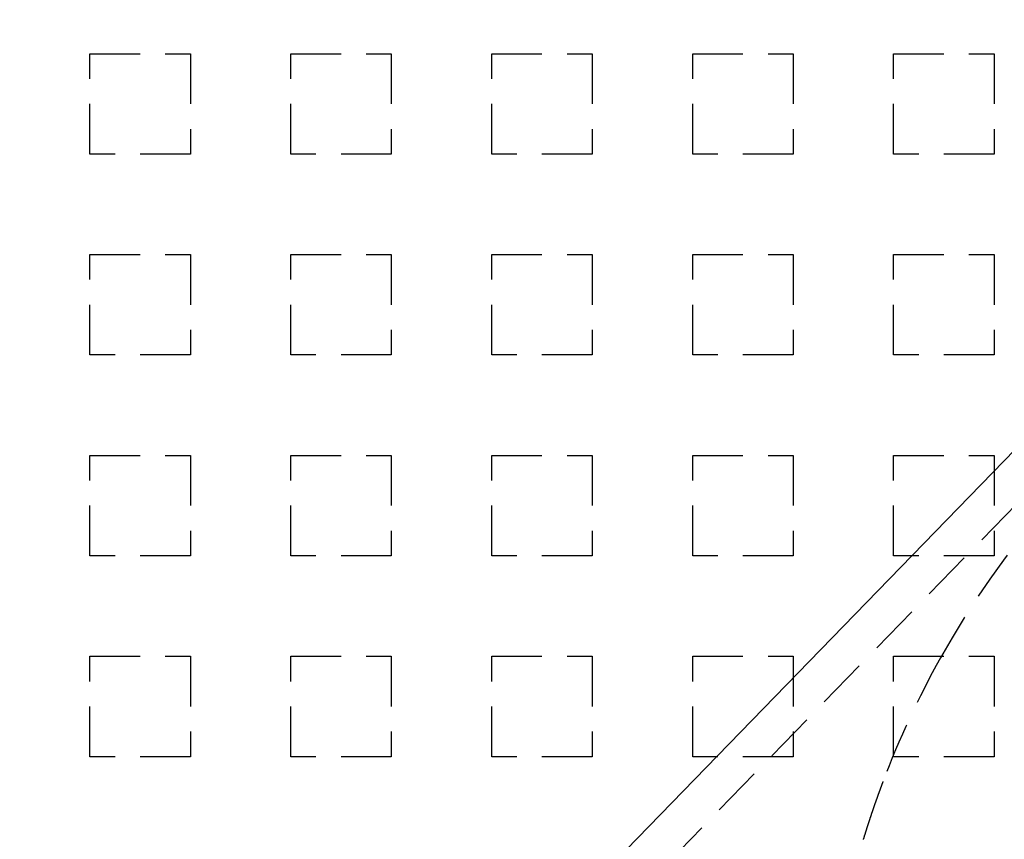
# Model space of a CAD drawing. Extents: x -221 to 1161, y 431 to 1015.
# Drawn here: x -172 to -123, y 588 to 628 of the extents above; entities that cross this region are included whole.
import ezdxf

# ---------------------------------------------------------------- set-up
doc = ezdxf.new("R2010")
doc.units = 0
doc.header["$LTSCALE"] = 10
doc.linetypes.add('VERDECKT', pattern=[0.375, 0.25, -0.125])
doc.layers.get('0').update_dxf_attribs({"linetype": 'CONTINUOUS'})
doc.layers.add('STEMPEL', color=3, linetype='CONTINUOUS')

# ---------------------------------------------------------------- blocks, each defined once
blk = doc.blocks.new('A$C230E0C2D')
at = {"color": 1, "linetype": 'VERDECKT'}
for p, q in [((-164.458, 340.813), (-159.458, 340.813)), ((-164.458, 335.813), (-164.458, 340.813)), ((-159.458, 340.813), (-159.458, 335.813)), ((-154.458, 340.813), (-149.458, 340.813)), ((-154.458, 335.813), (-154.458, 340.813)), ((-149.458, 340.813), (-149.458, 335.813)), ((-144.458, 340.813), (-139.458, 340.813)), ((-144.458, 335.813), (-144.458, 340.813)), ((-139.458, 340.813), (-139.458, 335.813)), ((-134.458, 340.813), (-129.458, 340.813)), ((-134.458, 335.813), (-134.458, 340.813)), ((-129.458, 340.813), (-129.458, 335.813)), ((-124.458, 340.813), (-119.458, 340.813)), ((-124.458, 335.813), (-124.458, 340.813)), ((-119.458, 340.813), (-119.458, 335.813)), ((-159.458, 335.813), (-164.458, 335.813)), ((-149.458, 335.813), (-154.458, 335.813)), ((-139.458, 335.813), (-144.458, 335.813)), ((-129.458, 335.813), (-134.458, 335.813)), ((-119.458, 335.813), (-124.458, 335.813)), ((-164.458, 330.813), (-159.458, 330.813)), ((-164.458, 325.813), (-164.458, 330.813)), ((-159.458, 330.813), (-159.458, 325.813)), ((-154.458, 330.813), (-149.458, 330.813)), ((-154.458, 325.813), (-154.458, 330.813)), ((-149.458, 330.813), (-149.458, 325.813)), ((-144.458, 330.813), (-139.458, 330.813)), ((-144.458, 325.813), (-144.458, 330.813)), ((-139.458, 330.813), (-139.458, 325.813)), ((-134.458, 330.813), (-129.458, 330.813)), ((-134.458, 325.813), (-134.458, 330.813)), ((-129.458, 330.813), (-129.458, 325.813)), ((-124.458, 330.813), (-119.458, 330.813)), ((-124.458, 325.813), (-124.458, 330.813)), ((-119.458, 330.813), (-119.458, 325.813)), ((-159.458, 325.813), (-164.458, 325.813)), ((-149.458, 325.813), (-154.458, 325.813)), ((-139.458, 325.813), (-144.458, 325.813)), ((-129.458, 325.813), (-134.458, 325.813)), ((-119.458, 325.813), (-124.458, 325.813)), ((-115.718, 321.098), (-138.045, 298.108)), ((-164.458, 320.813), (-159.458, 320.813)), ((-164.458, 315.813), (-164.458, 320.813)), ((-159.458, 320.813), (-159.458, 315.813)), ((-154.458, 320.813), (-149.458, 320.813)), ((-154.458, 315.813), (-154.458, 320.813)), ((-149.458, 320.813), (-149.458, 315.813)), ((-144.458, 320.813), (-139.458, 320.813)), ((-144.458, 315.813), (-144.458, 320.813)), ((-139.458, 320.813), (-139.458, 315.813)), ((-134.458, 320.813), (-129.458, 320.813)), ((-134.458, 315.813), (-134.458, 320.813)), ((-129.458, 320.813), (-129.458, 315.813)), ((-124.458, 320.813), (-119.458, 320.813)), ((-124.458, 315.813), (-124.458, 320.813)), ((-119.458, 320.813), (-119.458, 315.813)), ((-159.458, 315.813), (-164.458, 315.813)), ((-149.458, 315.813), (-154.458, 315.813)), ((-139.458, 315.813), (-144.458, 315.813)), ((-129.458, 315.813), (-134.458, 315.813)), ((-119.458, 315.813), (-124.458, 315.813)), ((-164.458, 310.813), (-159.458, 310.813)), ((-164.458, 305.813), (-164.458, 310.813)), ((-159.458, 310.813), (-159.458, 305.813)), ((-154.458, 310.813), (-149.458, 310.813)), ((-154.458, 305.813), (-154.458, 310.813)), ((-149.458, 310.813), (-149.458, 305.813)), ((-144.458, 310.813), (-139.458, 310.813)), ((-144.458, 305.813), (-144.458, 310.813)), ((-139.458, 310.813), (-139.458, 305.813)), ((-134.458, 310.813), (-129.458, 310.813)), ((-134.458, 305.813), (-134.458, 310.813)), ((-129.458, 310.813), (-129.458, 305.813)), ((-124.458, 310.813), (-119.458, 310.813)), ((-124.458, 305.813), (-124.458, 310.813)), ((-119.458, 310.813), (-119.458, 305.813)), ((-159.458, 305.813), (-164.458, 305.813)), ((-149.458, 305.813), (-154.458, 305.813)), ((-139.458, 305.813), (-144.458, 305.813)), ((-129.458, 305.813), (-134.458, 305.813)), ((-119.458, 305.813), (-124.458, 305.813))]:
    blk.add_line(p, q, dxfattribs=at)
blk.add_line((-117.11, 322.45), (-139.436, 299.46))
at = {"color": 1}
blk.add_polyline3d([(-124.989, 304.571, 0), (-124.993, 304.562, 0), (-124.996, 304.553, 0), (-124.999, 304.544, 0), (-125.003, 304.535, 0), (-125.006, 304.526, 0), (-125.009, 304.517, 0), (-125.013, 304.508, 0), (-125.016, 304.499, 0), (-125.02, 304.49, 0), (-125.023, 304.481, 0), (-125.027, 304.471, 0), (-125.03, 304.462, 0), (-125.034, 304.453, 0), (-125.037, 304.443, 0), (-125.041, 304.434, 0), (-125.044, 304.424, 0), (-125.048, 304.415, 0), (-125.052, 304.405, 0), (-125.055, 304.395, 0), (-125.059, 304.386, 0), (-125.063, 304.376, 0), (-125.066, 304.366, 0), (-125.07, 304.356, 0), (-125.073, 304.346, 0), (-125.077, 304.336, 0), (-125.081, 304.327, 0), (-125.084, 304.317, 0), (-125.088, 304.307, 0), (-125.092, 304.297, 0), (-125.096, 304.287, 0), (-125.099, 304.277, 0), (-125.103, 304.267, 0), (-125.107, 304.257, 0), (-125.11, 304.247, 0), (-125.114, 304.237, 0), (-125.118, 304.227, 0), (-125.121, 304.217, 0), (-125.125, 304.207, 0), (-125.129, 304.197, 0), (-125.133, 304.187, 0), (-125.136, 304.177, 0), (-125.14, 304.167, 0), (-125.144, 304.157, 0), (-125.147, 304.147, 0), (-125.151, 304.136, 0), (-125.155, 304.126, 0), (-125.158, 304.116, 0), (-125.162, 304.107, 0), (-125.166, 304.097, 0), (-125.169, 304.087, 0), (-125.173, 304.077, 0), (-125.176, 304.067, 0), (-125.18, 304.057, 0), (-125.184, 304.047, 0), (-125.187, 304.037, 0), (-125.191, 304.027, 0), (-125.194, 304.018, 0), (-125.198, 304.008, 0), (-125.201, 303.998, 0), (-125.205, 303.988, 0), (-125.208, 303.979, 0), (-125.212, 303.969, 0), (-125.215, 303.96, 0), (-125.219, 303.95, 0), (-125.222, 303.941, 0), (-125.226, 303.931, 0), (-125.229, 303.922, 0), (-125.232, 303.912, 0), (-125.236, 303.903, 0), (-125.239, 303.893, 0), (-125.243, 303.884, 0), (-125.246, 303.874, 0), (-125.25, 303.865, 0), (-125.253, 303.855, 0), (-125.256, 303.845, 0), (-125.26, 303.836, 0), (-125.263, 303.826, 0), (-125.267, 303.817, 0), (-125.27, 303.807, 0), (-125.274, 303.797, 0), (-125.277, 303.788, 0), (-125.281, 303.778, 0), (-125.284, 303.768, 0), (-125.287, 303.759, 0), (-125.291, 303.749, 0), (-125.294, 303.739, 0), (-125.298, 303.73, 0), (-125.301, 303.72, 0), (-125.305, 303.71, 0), (-125.308, 303.7, 0), (-125.312, 303.69, 0), (-125.315, 303.681, 0), (-125.319, 303.671, 0), (-125.322, 303.661, 0), (-125.326, 303.651, 0), (-125.329, 303.641, 0), (-125.333, 303.632, 0), (-125.336, 303.622, 0), (-125.34, 303.612, 0), (-125.343, 303.602, 0), (-125.346, 303.592, 0), (-125.35, 303.582, 0), (-125.353, 303.572, 0), (-125.357, 303.562, 0), (-125.36, 303.553, 0), (-125.364, 303.543, 0), (-125.367, 303.533, 0), (-125.371, 303.523, 0), (-125.374, 303.513, 0), (-125.378, 303.503, 0), (-125.381, 303.493, 0), (-125.385, 303.483, 0), (-125.388, 303.473, 0), (-125.392, 303.463, 0), (-125.395, 303.453, 0), (-125.399, 303.443, 0), (-125.402, 303.433, 0), (-125.406, 303.423, 0), (-125.409, 303.412, 0), (-125.413, 303.402, 0), (-125.416, 303.392, 0), (-125.42, 303.382, 0), (-125.423, 303.372, 0), (-125.427, 303.362, 0), (-125.43, 303.352, 0), (-125.434, 303.342, 0), (-125.437, 303.332, 0), (-125.441, 303.321, 0), (-125.444, 303.311, 0), (-125.448, 303.301, 0), (-125.451, 303.291, 0), (-125.455, 303.281, 0), (-125.458, 303.271, 0), (-125.462, 303.26, 0), (-125.465, 303.25, 0), (-125.469, 303.24, 0), (-125.472, 303.23, 0), (-125.476, 303.219, 0), (-125.479, 303.209, 0), (-125.483, 303.199, 0), (-125.486, 303.189, 0), (-125.49, 303.178, 0), (-125.493, 303.168, 0), (-125.497, 303.158, 0), (-125.501, 303.148, 0), (-125.504, 303.137, 0), (-125.508, 303.127, 0), (-125.511, 303.117, 0), (-125.515, 303.106, 0), (-125.518, 303.096, 0), (-125.522, 303.086, 0), (-125.525, 303.075, 0), (-125.529, 303.065, 0), (-125.532, 303.054, 0), (-125.536, 303.044, 0), (-125.539, 303.034, 0), (-125.543, 303.023, 0), (-125.546, 303.013, 0), (-125.55, 303.003, 0), (-125.553, 302.992, 0), (-125.557, 302.982, 0), (-125.56, 302.971, 0), (-125.564, 302.961, 0), (-125.567, 302.95, 0), (-125.571, 302.94, 0), (-125.574, 302.93, 0), (-125.578, 302.919, 0), (-125.581, 302.909, 0), (-125.585, 302.898, 0), (-125.588, 302.888, 0), (-125.592, 302.877, 0), (-125.595, 302.867, 0), (-125.599, 302.856, 0), (-125.602, 302.846, 0), (-125.606, 302.835, 0), (-125.609, 302.825, 0), (-125.613, 302.814, 0), (-125.616, 302.804, 0), (-125.62, 302.793, 0), (-125.623, 302.782, 0), (-125.627, 302.772, 0), (-125.63, 302.761, 0), (-125.634, 302.751, 0), (-125.637, 302.74, 0), (-125.641, 302.73, 0), (-125.644, 302.719, 0), (-125.648, 302.708, 0), (-125.651, 302.698, 0), (-125.655, 302.687, 0), (-125.658, 302.677, 0), (-125.662, 302.666, 0), (-125.665, 302.655, 0), (-125.669, 302.645, 0), (-125.672, 302.634, 0), (-125.675, 302.624, 0), (-125.679, 302.613, 0), (-125.682, 302.602, 0), (-125.686, 302.592, 0), (-125.689, 302.581, 0), (-125.693, 302.57, 0), (-125.696, 302.56, 0), (-125.7, 302.549, 0), (-125.703, 302.538, 0), (-125.707, 302.528, 0), (-125.71, 302.517, 0), (-125.714, 302.506, 0), (-125.717, 302.496, 0), (-125.721, 302.485, 0), (-125.724, 302.474, 0), (-125.728, 302.464, 0), (-125.731, 302.453, 0), (-125.734, 302.442, 0), (-125.738, 302.431, 0), (-125.741, 302.421, 0), (-125.745, 302.41, 0), (-125.748, 302.399, 0), (-125.752, 302.389, 0), (-125.755, 302.378, 0), (-125.759, 302.367, 0), (-125.762, 302.356, 0), (-125.766, 302.346, 0), (-125.769, 302.335, 0), (-125.772, 302.324, 0), (-125.776, 302.313, 0), (-125.779, 302.303, 0), (-125.783, 302.292, 0), (-125.786, 302.281, 0), (-125.79, 302.27, 0), (-125.793, 302.259, 0), (-125.796, 302.249, 0), (-125.8, 302.238, 0), (-125.803, 302.227, 0), (-125.807, 302.216, 0), (-125.81, 302.206, 0), (-125.814, 302.195, 0), (-125.817, 302.184, 0), (-125.82, 302.173, 0), (-125.824, 302.162, 0), (-125.827, 302.152, 0), (-125.831, 302.141, 0), (-125.834, 302.13, 0), (-125.837, 302.119, 0), (-125.841, 302.108, 0), (-125.844, 302.097, 0), (-125.848, 302.087, 0), (-125.851, 302.076, 0), (-125.854, 302.065, 0), (-125.858, 302.054, 0), (-125.861, 302.043, 0), (-125.865, 302.033, 0), (-125.868, 302.022, 0), (-125.871, 302.011, 0), (-125.875, 302, 0), (-125.878, 301.989, 0), (-125.881, 301.978, 0), (-125.885, 301.967, 0), (-125.888, 301.957, 0), (-125.892, 301.946, 0), (-125.895, 301.935, 0), (-125.898, 301.924, 0), (-125.902, 301.913, 0), (-125.905, 301.902, 0), (-125.908, 301.892, 0), (-125.912, 301.881, 0), (-125.915, 301.87, 0), (-125.918, 301.859, 0), (-125.922, 301.848, 0), (-125.925, 301.837, 0), (-125.928, 301.826, 0), (-125.932, 301.815, 0), (-125.935, 301.805, 0), (-125.938, 301.794, 0), (-125.942, 301.783, 0), (-125.945, 301.772, 0), (-125.948, 301.761, 0), (-125.952, 301.75, 0), (-125.955, 301.739, 0), (-125.958, 301.729, 0), (-125.962, 301.718, 0), (-125.965, 301.707, 0), (-125.968, 301.696, 0)], dxfattribs=at)
blk.add_circle((-81.958, 288.313), 110)
at = {"color": 1, "linetype": 'VERDECKT'}
blk.add_circle((-81.958, 288.313), 109, dxfattribs=at)
for radius, start, end in [(135, 15.68631, 344.31369), (130, 16.30612, 343.69388)]:
    blk.add_arc((-81.958, 288.313), radius, start, end)
for start, end in [(59.1605, 150.8395), (150.8395, 159.3028)]:
    blk.add_arc((-81.958, 288.313), 46, start, end, dxfattribs=at)

msp = doc.modelspace()

# ---------------------------------------------------------------- block references
at = {"layer": 'STEMPEL'}
msp.add_blockref('A$C230E0C2D', (-4.458, 285.813, -276.739), dxfattribs=at)

doc.saveas('drawing.dxf')
